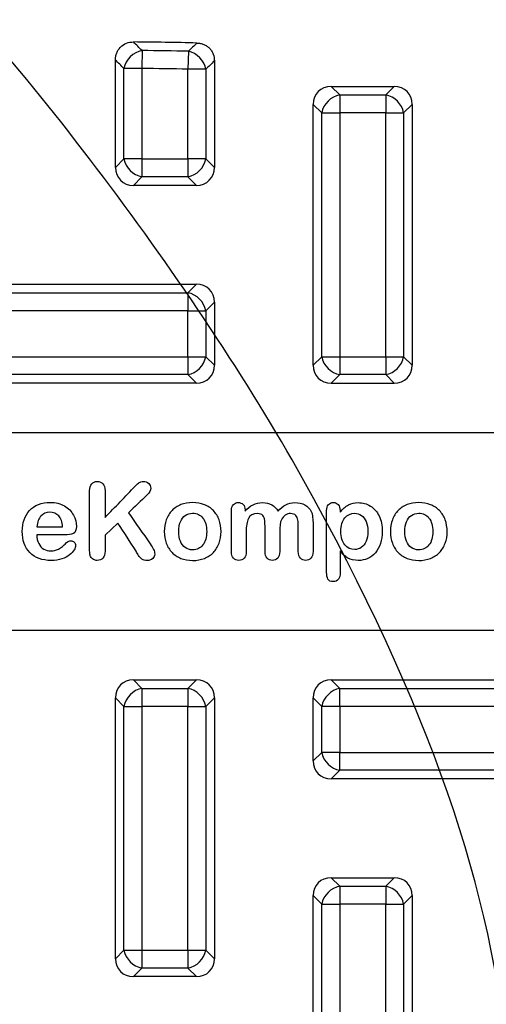
# Model space of a CAD drawing. Units: millimetres. Extents: x 0 to 291, y 0 to 204.
# Drawn here: x 129 to 134, y 76 to 86 of the extents above; entities that cross this region are included whole.
import ezdxf
from ezdxf import colors
from ezdxf.entities.mleader import LeaderData, LeaderLine
from ezdxf.enums import TextEntityAlignment as Align
from ezdxf.math import Vec2, Vec3

# ---------------------------------------------------------------- set-up
doc = ezdxf.new("R2010")
doc.units = ezdxf.units.MM
for name, color, linetype in [('KPF-B-8DU-D400T', 7, 'Continuous'), ('KPF-B-8DU-D400T-', 7, 'Continuous'), ('Predeterminado', 7, 'Continuous')]:
    doc.layers.add(name, color=color, linetype=linetype)
doc.styles.add('SEACAD_Arial', font='arial.ttf')
doc.styles.add('SEACAD_Solid_Edge_ANSI1_Symbols', font='semeca1.ttf')
doc.dimstyles.new('ISO', dxfattribs={"dimtxt": 3.125, "dimasz": 3.125, "dimexe": 1.5625, "dimexo": 0, "dimgap": 0.78125, "dimtad": 0, "dimlfac": 10, "dimtxsty": 'SEACAD_Arial', "dimblk1": '_SE_FILLED', "dimblk2": '_SE_FILLED', "dimsah": 1, "dimcen": 1.5625, "dimadec": 1, "dimazin": 0, "dimtfac": 0.5, "dimtmove": 0, "dimatfit": 3, "dimfxl": 1, "dimtolj": 1, "dimarcsym": 0})

# ---------------------------------------------------------------- blocks, each defined once
blk = doc.blocks.new('SE1')
at = {"layer": 'KPF-B-8DU-D400T', "color": 7, "linetype": 'Continuous'}
for radius in [31.4136, 31.5, 31.3636]:
    blk.add_arc((130.4546, 55.5113), radius, 335.0198, 84.9802, dxfattribs=at)
at = {"layer": 'KPF-B-8DU-D400T-', "color": 7, "linetype": 'Continuous'}
for p, q in [((130.7235, 85.8741), (130.7219, 85.6928)), ((131.1917, 85.8663), (131.1873, 85.6851)), ((130.4546, 84.6926), (130.4546, 85.7795)), ((131.4546, 85.769), (131.4546, 84.6926)), ((130.5406, 84.7786), (130.5406, 85.6928)), ((130.7219, 85.6928), (130.5406, 85.6928)), ((130.7219, 85.6928), (130.7219, 84.7786)), ((131.1873, 84.7786), (131.1873, 85.6851)), ((131.3685, 85.6851), (131.1873, 85.6851)), ((131.3685, 85.6851), (131.3685, 84.7786)), ((132.6358, 85.5113), (133.2733, 85.5113)), ((132.6358, 85.5113), (132.7219, 85.4253)), ((133.1873, 85.4253), (133.2733, 85.5113)), ((132.7219, 85.4253), (133.1873, 85.4253)), ((132.7219, 85.4253), (132.7219, 85.244)), ((133.1873, 85.4253), (133.1873, 85.244)), ((132.4546, 82.6926), (132.4546, 85.3301)), ((132.5406, 85.244), (132.4546, 85.3301)), ((133.4546, 85.3301), (133.3685, 85.244)), ((133.4546, 85.3301), (133.4546, 82.6926)), ((132.5406, 82.7786), (132.5406, 85.244)), ((132.5406, 85.244), (132.7219, 85.244)), ((132.7219, 85.244), (132.7219, 82.7786)), ((133.1873, 85.244), (132.7219, 85.244)), ((133.1873, 82.7786), (133.1873, 85.244)), ((133.1873, 85.244), (133.3685, 85.244)), ((133.3685, 85.244), (133.3685, 82.7786)), ((130.4546, 84.6926), (130.5406, 84.7786)), ((130.7219, 84.7786), (130.5406, 84.7786)), ((130.7219, 84.7786), (131.1873, 84.7786)), ((130.7219, 84.7786), (130.7219, 84.5974)), ((131.1873, 84.7786), (131.1873, 84.5974)), ((131.3685, 84.7786), (131.1873, 84.7786)), ((131.3685, 84.7786), (131.4546, 84.6926)), ((130.7219, 84.5974), (130.6358, 84.5113)), ((131.1873, 84.5974), (130.7219, 84.5974)), ((131.2733, 84.5113), (131.1873, 84.5974)), ((131.2733, 84.5113), (130.6358, 84.5113)), ((128.6358, 83.5113), (131.2733, 83.5113)), ((128.7219, 83.4253), (131.1873, 83.4253)), ((131.1873, 83.4253), (131.2733, 83.5113)), ((131.1873, 83.4253), (131.1873, 83.244)), ((131.4546, 83.3301), (131.3685, 83.244)), ((131.4546, 83.3301), (131.4546, 82.6926)), ((131.1873, 83.244), (128.7219, 83.244)), ((131.1873, 82.7786), (131.1873, 83.244)), ((131.1873, 83.244), (131.3685, 83.244)), ((131.3685, 83.244), (131.3685, 82.7786)), ((128.7219, 82.7786), (131.1873, 82.7786)), ((131.1873, 82.7786), (131.1873, 82.5974)), ((131.1873, 82.7786), (131.3685, 82.7786)), ((131.3685, 82.7786), (131.4546, 82.6926)), ((132.4546, 82.6926), (132.5406, 82.7786)), ((132.5406, 82.7786), (132.7219, 82.7786)), ((132.7219, 82.7786), (133.1873, 82.7786)), ((132.7219, 82.7786), (132.7219, 82.5974)), ((133.1873, 82.7786), (133.1873, 82.5974)), ((133.1873, 82.7786), (133.3685, 82.7786)), ((133.3685, 82.7786), (133.4546, 82.6926)), ((131.1873, 82.5974), (128.7219, 82.5974)), ((131.2733, 82.5113), (131.1873, 82.5974)), ((132.7219, 82.5974), (132.6358, 82.5113)), ((133.1873, 82.5974), (132.7219, 82.5974)), ((133.2733, 82.5113), (133.1873, 82.5974)), ((131.2733, 82.5113), (128.6358, 82.5113)), ((132.6358, 82.5113), (133.2733, 82.5113)), ((126.2546, 82.0113), (134.6546, 82.0113)), ((130.3493, 81.4237), (130.3493, 81.1529)), ((132.7261, 81.2234), (132.7261, 81.2059)), ((129.6589, 81.0587), (129.9199, 81.0587)), ((130.4775, 81.0968), (130.3493, 80.9738)), ((129.9405, 80.9768), (129.6589, 80.9768)), ((134.6546, 80.0113), (126.2546, 80.0113)), ((130.6358, 79.5113), (131.2733, 79.5113)), ((130.6358, 79.5113), (130.7219, 79.4253)), ((131.1873, 79.4253), (131.2733, 79.5113)), ((132.6358, 79.5113), (135.2733, 79.5113)), ((132.6358, 79.5113), (132.7219, 79.4253)), ((130.7219, 79.4253), (131.1873, 79.4253)), ((130.7219, 79.4253), (130.7219, 79.244)), ((131.1873, 79.4253), (131.1873, 79.244)), ((132.7219, 79.4253), (135.1873, 79.4253)), ((132.7219, 79.244), (132.7219, 79.4253)), ((130.4546, 76.6926), (130.4546, 79.3301)), ((130.5406, 79.244), (130.4546, 79.3301)), ((130.5406, 76.7786), (130.5406, 79.244)), ((130.5406, 79.244), (130.7219, 79.244)), ((130.7219, 79.244), (130.7219, 76.7786)), ((131.1873, 79.244), (130.7219, 79.244)), ((131.1873, 76.7786), (131.1873, 79.244)), ((131.1873, 79.244), (131.3685, 79.244)), ((131.4546, 79.3301), (131.3685, 79.244)), ((131.3685, 79.244), (131.3685, 76.7786)), ((131.4546, 79.3301), (131.4546, 76.6926)), ((132.4546, 78.6926), (132.4546, 79.3301)), ((132.5406, 79.244), (132.4546, 79.3301)), ((132.5406, 78.7786), (132.5406, 79.244)), ((132.7219, 79.244), (132.5406, 79.244)), ((135.1873, 79.244), (132.7219, 79.244)), ((132.7219, 79.244), (132.7219, 78.7786)), ((132.4546, 78.6926), (132.5406, 78.7786)), ((132.7219, 78.7786), (132.5406, 78.7786)), ((132.7219, 78.7786), (135.1873, 78.7786)), ((132.7219, 78.5974), (132.7219, 78.7786)), ((132.7219, 78.5974), (132.6358, 78.5113)), ((135.1873, 78.5974), (132.7219, 78.5974)), ((135.2733, 78.5113), (132.6358, 78.5113)), ((132.6358, 77.5113), (133.2733, 77.5113)), ((132.6358, 77.5113), (132.7219, 77.4253)), ((133.1873, 77.4253), (133.2733, 77.5113)), ((132.7219, 77.4253), (133.1873, 77.4253)), ((132.7219, 77.4253), (132.7219, 77.244)), ((133.1873, 77.4253), (133.1873, 77.244)), ((132.4546, 74.6926), (132.4546, 77.3301)), ((132.5406, 77.244), (132.4546, 77.3301)), ((133.4546, 77.3301), (133.3685, 77.244)), ((133.4546, 77.3301), (133.4546, 74.6926)), ((132.5406, 74.7786), (132.5406, 77.244)), ((132.5406, 77.244), (132.7219, 77.244)), ((132.7219, 77.244), (132.7219, 74.7786)), ((133.1873, 77.244), (132.7219, 77.244)), ((133.1873, 74.7786), (133.1873, 77.244)), ((133.1873, 77.244), (133.3685, 77.244)), ((133.3685, 77.244), (133.3685, 74.7786)), ((130.4546, 76.6926), (130.5406, 76.7786)), ((130.5406, 76.7786), (130.7219, 76.7786)), ((130.7219, 76.7786), (131.1873, 76.7786)), ((130.7219, 76.7786), (130.7219, 76.5974)), ((131.1873, 76.7786), (131.1873, 76.5974)), ((131.1873, 76.7786), (131.3685, 76.7786)), ((131.3685, 76.7786), (131.4546, 76.6926)), ((130.7219, 76.5974), (130.6358, 76.5113)), ((131.1873, 76.5974), (130.7219, 76.5974)), ((131.2733, 76.5113), (131.1873, 76.5974)), ((131.2733, 76.5113), (130.6358, 76.5113))]:
    blk.add_line(p, q, dxfattribs=at)
for centre, radius, start, end in [((130.4546, 55.5113), 30.45, 88.45002, 89.65689), ((69.8694, 25.1943), 85.9375, 44.91783, 44.999509), ((192.0564, 23.1311), 87.4084, 134.053987, 134.132978), ((130.4546, 55.5113), 30.364, 88.60899, 89.49257), ((70.0455, 25.7311), 85.1767, 44.746313, 44.828472), ((191.8621, 23.7047), 86.6086, 134.224981, 134.304468), ((130.4546, 55.5113), 30.1827, 88.60899, 89.49257)]:
    blk.add_arc(centre, radius, start, end, dxfattribs=at)
for centre, major_axis, ratio, start_param, end_param in [((130.7219, 85.6928), (0.142, 0.1408), 0.833689, 0.871489, 2.270104), ((131.1873, 85.6851), (0.1397, -0.1431), 0.837832, 0.885335, 2.256258), ((132.6752, 85.2907), (0.1694, -0.1694), 0.834817, 2.445979, 3.837206), ((133.2339, 85.2907), (-0.1694, -0.1694), 0.834817, 2.445979, 3.837206), ((132.7219, 85.244), (0.1414, 0.1414), 0.834817, 0.875183, 2.26641), ((133.1873, 85.244), (-0.1414, 0.1414), 0.834817, 4.016776, 5.408002), ((130.7219, 84.7786), (-0.1414, 0.1414), 0.834817, 0.875183, 2.26641), ((131.1873, 84.7786), (0.1414, 0.1414), 0.834817, 4.016776, 5.408002), ((130.6752, 84.732), (0.1694, 0.1694), 0.834817, 2.445979, 3.837206), ((131.2339, 84.732), (-0.1694, 0.1694), 0.834817, 2.445979, 3.837206), ((131.1873, 83.244), (-0.1414, 0.1414), 0.834817, 4.016776, 5.408002), ((131.2339, 83.2907), (-0.1694, -0.1694), 0.834817, 2.445979, 3.837206), ((131.1873, 82.7786), (-0.1414, -0.1414), 0.834817, 0.875183, 2.26641), ((132.7219, 82.7786), (-0.1414, 0.1414), 0.834817, 0.875183, 2.26641), ((133.1873, 82.7786), (-0.1414, -0.1414), 0.834817, 0.875183, 2.26641), ((131.2339, 82.732), (-0.1694, 0.1694), 0.834817, 2.445979, 3.837206), ((132.6752, 82.732), (0.1694, 0.1694), 0.834817, 2.445979, 3.837206), ((133.2339, 82.732), (-0.1694, 0.1694), 0.834817, 2.445979, 3.837206), ((130.6752, 79.2907), (0.1694, -0.1694), 0.834817, 2.445979, 3.837206), ((131.2339, 79.2907), (-0.1694, -0.1694), 0.834817, 2.445979, 3.837206), ((132.6752, 79.2907), (0.1694, -0.1694), 0.834817, 2.445979, 3.837206), ((130.7219, 79.244), (0.1414, 0.1414), 0.834817, 0.875183, 2.26641), ((131.1873, 79.244), (-0.1414, 0.1414), 0.834817, 4.016776, 5.408002), ((132.7219, 79.244), (0.1414, 0.1414), 0.834817, 0.875183, 2.26641), ((132.7219, 78.7786), (0.1414, -0.1414), 0.834817, 4.016776, 5.408002), ((132.6752, 78.732), (0.1694, 0.1694), 0.834817, 2.445979, 3.837206), ((132.6752, 77.2907), (0.1694, -0.1694), 0.834817, 2.445979, 3.837206), ((133.2339, 77.2907), (-0.1694, -0.1694), 0.834817, 2.445979, 3.837206), ((132.7219, 77.244), (0.1414, 0.1414), 0.834817, 0.875183, 2.26641), ((133.1873, 77.244), (-0.1414, 0.1414), 0.834817, 4.016776, 5.408002), ((130.7219, 76.7786), (-0.1414, 0.1414), 0.834817, 0.875183, 2.26641), ((131.1873, 76.7786), (-0.1414, -0.1414), 0.834817, 0.875183, 2.26641), ((130.6752, 76.732), (0.1694, 0.1694), 0.834817, 2.445979, 3.837206), ((131.2339, 76.732), (-0.1694, 0.1694), 0.834817, 2.445979, 3.837206)]:
    blk.add_ellipse(centre, major_axis=major_axis, ratio=ratio, start_param=start_param, end_param=end_param, dxfattribs=at)
for points, knots in [([(130.4546, 85.7795), (130.4546, 85.7916), (130.4556, 85.8035), (130.4598, 85.8271), (130.463, 85.8388), (130.4716, 85.8612), (130.477, 85.8718), (130.4899, 85.8919), (130.4976, 85.9014), (130.5231, 85.9267), (130.5438, 85.9399), (130.5885, 85.9569), (130.6127, 85.9609), (130.6369, 85.9608)], [0, 0, 0, 0, 0.125, 0.125, 0.25, 0.25, 0.375, 0.375, 0.5, 0.5, 0.75, 0.75, 1, 1, 1, 1]), ([(131.2782, 85.9502), (131.29, 85.9499), (131.3017, 85.9486), (131.3246, 85.9439), (131.3359, 85.9405), (131.3577, 85.9316), (131.368, 85.9261), (131.3874, 85.9132), (131.3966, 85.9056), (131.413, 85.8888), (131.4202, 85.8796), (131.4328, 85.8598), (131.4381, 85.8491), (131.4505, 85.8163), (131.4546, 85.7927), (131.4546, 85.769)], [0, 0, 0, 0, 0.125, 0.125, 0.25, 0.25, 0.375, 0.375, 0.5, 0.5, 0.625, 0.625, 0.75, 0.75, 1, 1, 1, 1]), ([(130.3493, 80.9738), (130.3493, 80.9206), (130.3493, 80.8674), (130.3493, 80.8142), (130.3493, 80.7817), (130.3416, 80.758), (130.3272, 80.7426), (130.3122, 80.7266), (130.2932, 80.7189), (130.2571, 80.7189), (130.2443, 80.7225), (130.2319, 80.7292), (130.2193, 80.736), (130.2103, 80.7457), (130.2036, 80.758), (130.1983, 80.7678), (130.1954, 80.7792), (130.1933, 80.8049), (130.1928, 80.8239), (130.1928, 80.8487), (130.1928, 81.0402), (130.1928, 81.2317), (130.1928, 81.4232), (130.1928, 81.4546), (130.2, 81.4783), (130.2139, 81.4942), (130.2276, 81.5099), (130.2463, 81.5179), (130.2937, 81.5179), (130.3127, 81.5102), (130.3272, 81.4947), (130.3421, 81.4788), (130.3493, 81.4551), (130.3493, 81.4237)], [0, 0, 0, 0, 0.120359, 0.120359, 0.120359, 0.178192, 0.178192, 0.178192, 0.228433, 0.228433, 0.256344, 0.256344, 0.256344, 0.287269, 0.287269, 0.287269, 0.322009, 0.322009, 0.356748, 0.356748, 0.356748, 0.790048, 0.790048, 0.790048, 0.847149, 0.847149, 0.847149, 0.894839, 0.894839, 0.942529, 0.942529, 0.942529, 1, 1, 1, 1]), ([(130.3493, 81.1529), (130.4517, 81.2595), (130.5542, 81.366), (130.6566, 81.4726), (130.6715, 81.4881), (130.6839, 81.4994), (130.6942, 81.5071), (130.7046, 81.5149), (130.7184, 81.5179), (130.758, 81.5179), (130.7766, 81.5112), (130.7905, 81.4983), (130.8046, 81.4852), (130.8111, 81.469), (130.8111, 81.4273), (130.7992, 81.4046), (130.7761, 81.382), (130.7136, 81.3209), (130.6491, 81.2619), (130.5856, 81.2018)], [0, 0, 0, 0, 0.446725, 0.446725, 0.446725, 0.498162, 0.498162, 0.498162, 0.544077, 0.544077, 0.602146, 0.602146, 0.602146, 0.66323, 0.66323, 0.735871, 0.735871, 0.735871, 1, 1, 1, 1]), ([(129.6589, 80.9768), (129.6595, 80.9439), (129.6662, 80.9151), (129.6785, 80.8904), (129.6911, 80.8652), (129.7089, 80.8466), (129.73, 80.8342), (129.7513, 80.8218), (129.7748, 80.8152), (129.8175, 80.8152), (129.8335, 80.8173), (129.8479, 80.8214), (129.8617, 80.8253), (129.8757, 80.8317), (129.8891, 80.8399), (129.9027, 80.8483), (129.9148, 80.8579), (129.9375, 80.8775), (129.9519, 80.8909), (129.9699, 80.9079), (129.9768, 80.9144), (129.9879, 80.9171), (130.0162, 80.9171), (130.0281, 80.913), (130.0373, 80.9053), (130.0468, 80.8973), (130.0507, 80.8857), (130.0507, 80.8574), (130.0461, 80.8425), (130.0255, 80.8075), (130.01, 80.7905), (129.9689, 80.7586), (129.9431, 80.7452), (129.9122, 80.7349), (129.8807, 80.7244), (129.8448, 80.7189), (129.712, 80.7189), (129.6404, 80.7452), (129.5889, 80.7982), (129.5377, 80.851), (129.5117, 80.9223), (129.5117, 81.0551), (129.5184, 81.0947), (129.5308, 81.1313), (129.543, 81.1675), (129.5622, 81.1987), (129.5864, 81.225), (129.6103, 81.2509), (129.6404, 81.2708), (129.7115, 81.2986), (129.7511, 81.3053), (129.7943, 81.3058), (129.8504, 81.3065), (129.8988, 81.2934), (129.9791, 81.2461), (130.0095, 81.2157), (130.0497, 81.1405), (130.0595, 81.1019), (130.0595, 81.0268), (130.0492, 81.0036), (130.0286, 80.9928), (130.0076, 80.9818), (129.9786, 80.9768), (129.9405, 80.9768)], [0, 0, 0, 0, 0.037775, 0.037775, 0.037775, 0.070403, 0.070403, 0.070403, 0.101412, 0.101412, 0.121878, 0.121878, 0.121878, 0.141014, 0.141014, 0.141014, 0.163356, 0.163356, 0.185697, 0.185697, 0.185697, 0.200124, 0.200124, 0.216215, 0.216215, 0.216215, 0.244055, 0.244055, 0.269015, 0.269015, 0.293975, 0.293975, 0.318935, 0.318935, 0.318935, 0.363073, 0.363073, 0.464932, 0.464932, 0.464932, 0.567121, 0.567121, 0.614732, 0.614732, 0.614732, 0.661096, 0.661096, 0.661096, 0.709575, 0.709575, 0.758053, 0.758053, 0.758053, 0.809692, 0.809692, 0.861331, 0.861331, 0.91297, 0.91297, 0.961855, 0.961855, 0.961855, 1, 1, 1, 1]), ([(131.522, 81.0108), (131.522, 80.9681), (131.5153, 80.9284), (131.4885, 80.8564), (131.4695, 80.8255), (131.4443, 80.7992), (131.4191, 80.773), (131.3887, 80.7534), (131.3532, 80.7395), (131.3181, 80.7258), (131.2785, 80.7189), (131.191, 80.7189), (131.1519, 80.7261), (131.0819, 80.7539), (131.052, 80.774), (131.0005, 80.8265), (130.9815, 80.8574), (130.9681, 80.8929), (130.9548, 80.9283), (130.9485, 80.9681), (130.9485, 81.0546), (130.9552, 81.0947), (130.982, 81.1668), (131.001, 81.1977), (131.0263, 81.2234), (131.0512, 81.2489), (131.0813, 81.2687), (131.1169, 81.2831), (131.152, 81.2974), (131.1915, 81.3037), (131.278, 81.3037), (131.3176, 81.2965), (131.3887, 81.2687), (131.419, 81.2487), (131.4448, 81.2224), (131.4703, 81.1964), (131.4896, 81.1653), (131.5024, 81.1297), (131.5155, 81.0936), (131.522, 81.0541), (131.522, 81.0108)], [0, 0, 0, 0, 0.062567, 0.062567, 0.125134, 0.125134, 0.125134, 0.184598, 0.184598, 0.184598, 0.247031, 0.247031, 0.309464, 0.309464, 0.371897, 0.371897, 0.43433, 0.43433, 0.43433, 0.49793, 0.49793, 0.561531, 0.561531, 0.625131, 0.625131, 0.625131, 0.684311, 0.684311, 0.684311, 0.747825, 0.747825, 0.81134, 0.81134, 0.874854, 0.874854, 0.874854, 0.934409, 0.934409, 0.934409, 1, 1, 1, 1]), ([(132.1161, 81.0015), (132.1161, 80.9377), (132.1161, 80.8739), (132.1161, 80.81), (132.1161, 80.7792), (132.1094, 80.7565), (132.0816, 80.7266), (132.0636, 80.7189), (132.0188, 80.7189), (132.0013, 80.7266), (131.9874, 80.7416), (131.9737, 80.7562), (131.9673, 80.7792), (131.9673, 80.81), (131.9673, 80.8866), (131.9673, 80.9631), (131.9673, 81.0396), (131.9673, 81.0757), (131.9663, 81.104), (131.9611, 81.1441), (131.9544, 81.1606), (131.9436, 81.1735), (131.9326, 81.1866), (131.9153, 81.1931), (131.8448, 81.1931), (131.8139, 81.1766), (131.784, 81.1117), (131.7763, 81.0654), (131.7763, 81.0046), (131.7763, 80.9398), (131.7763, 80.8749), (131.7763, 80.81), (131.7763, 80.7797), (131.7696, 80.757), (131.7562, 80.7421), (131.7424, 80.7266), (131.7243, 80.7189), (131.6806, 80.7189), (131.6625, 80.7266), (131.6486, 80.7416), (131.6345, 80.7568), (131.6275, 80.7797), (131.6275, 80.8095), (131.6275, 80.947), (131.6275, 81.0844), (131.6275, 81.2219), (131.6275, 81.2492), (131.6337, 81.2698), (131.6466, 81.2837), (131.6592, 81.2973), (131.6754, 81.3048), (131.7156, 81.3048), (131.732, 81.2981), (131.7454, 81.2852), (131.7591, 81.2721), (131.7655, 81.2538), (131.7655, 81.2306), (131.7655, 81.2262), (131.7655, 81.2217), (131.7655, 81.2173)], [0, 0, 0, 0, 0.084733, 0.084733, 0.084733, 0.113568, 0.113568, 0.142403, 0.142403, 0.170583, 0.170583, 0.170583, 0.202865, 0.202865, 0.202865, 0.30447, 0.30447, 0.30447, 0.335147, 0.335147, 0.365824, 0.365824, 0.365824, 0.393592, 0.393592, 0.448526, 0.448526, 0.50346, 0.50346, 0.50346, 0.589572, 0.589572, 0.589572, 0.621629, 0.621629, 0.621629, 0.648624, 0.648624, 0.674992, 0.674992, 0.674992, 0.707199, 0.707199, 0.707199, 0.889669, 0.889669, 0.889669, 0.918956, 0.918956, 0.918956, 0.943905, 0.943905, 0.967607, 0.967607, 0.967607, 0.994072, 0.994072, 0.994072, 1, 1, 1, 1]), ([(131.7655, 81.2173), (131.7902, 81.2466), (131.817, 81.2687), (131.8458, 81.2826), (131.8742, 81.2963), (131.906, 81.3037), (131.9771, 81.3037), (132.008, 81.2965), (132.0605, 81.2677), (132.0816, 81.2461), (132.0986, 81.2173)], [0, 0, 0, 0, 0.266206, 0.266206, 0.266206, 0.501441, 0.501441, 0.750721, 0.750721, 1, 1, 1, 1]), ([(132.0986, 81.2173), (132.1228, 81.2466), (132.1485, 81.2682), (132.1763, 81.2826), (132.2039, 81.2969), (132.235, 81.3037), (132.3076, 81.3037), (132.3416, 81.296), (132.3982, 81.2651), (132.4198, 81.243), (132.4337, 81.2147), (132.4465, 81.1886), (132.4523, 81.1472), (132.4523, 81.0916), (132.4523, 80.9978), (132.4523, 80.9039), (132.4523, 80.81), (132.4523, 80.7792), (132.445, 80.7565), (132.4317, 80.7416), (132.418, 80.7264), (132.3997, 80.7189), (132.3555, 80.7189), (132.338, 80.7266), (132.3241, 80.7421), (132.3104, 80.7572), (132.303, 80.7797), (132.303, 80.81), (132.303, 80.8909), (132.303, 80.9717), (132.303, 81.0525), (132.303, 81.0834), (132.3019, 81.1081), (132.2994, 81.1266), (132.2967, 81.1457), (132.2896, 81.1611), (132.2777, 81.174), (132.2664, 81.1863), (132.2489, 81.1931), (132.2067, 81.1931), (132.1887, 81.1874), (132.1547, 81.1647), (132.1413, 81.1493), (132.132, 81.1308), (132.12, 81.1067), (132.1161, 81.0633), (132.1161, 81.0015)], [0, 0, 0, 0, 0.05858, 0.05858, 0.05858, 0.108993, 0.108993, 0.167939, 0.167939, 0.226884, 0.226884, 0.226884, 0.298667, 0.298667, 0.298667, 0.459983, 0.459983, 0.459983, 0.50186, 0.50186, 0.50186, 0.537236, 0.537236, 0.571003, 0.571003, 0.571003, 0.612722, 0.612722, 0.612722, 0.751586, 0.751586, 0.751586, 0.794122, 0.794122, 0.794122, 0.824428, 0.824428, 0.824428, 0.863597, 0.863597, 0.894251, 0.894251, 0.924906, 0.924906, 0.924906, 1, 1, 1, 1]), ([(132.7261, 80.8162), (132.7261, 80.744), (132.7261, 80.6717), (132.7261, 80.5995), (132.7261, 80.5362), (132.7035, 80.5048), (132.6299, 80.5048), (132.6118, 80.513), (132.6031, 80.5295), (132.5945, 80.5455), (132.5902, 80.5696), (132.5902, 80.6005), (132.5902, 80.808), (132.5902, 81.0154), (132.5902, 81.2229), (132.5902, 81.2502), (132.5959, 81.2708), (132.6082, 81.2842), (132.6206, 81.2976), (132.6365, 81.3048), (132.6772, 81.3048), (132.6942, 81.2976), (132.7199, 81.2698), (132.7261, 81.2497), (132.7261, 81.2234)], [0, 0, 0, 0, 0.160676, 0.160676, 0.160676, 0.252256, 0.252256, 0.306186, 0.306186, 0.306186, 0.360221, 0.360221, 0.360221, 0.821621, 0.821621, 0.821621, 0.870058, 0.870058, 0.870058, 0.914106, 0.914106, 0.957053, 0.957053, 1, 1, 1, 1]), ([(132.7261, 81.2059), (132.7534, 81.2399), (132.7812, 81.2641), (132.8106, 81.2801), (132.8397, 81.2959), (132.8728, 81.3037), (132.9542, 81.3037), (132.9949, 81.2924), (133.0324, 81.2692), (133.0694, 81.2465), (133.0988, 81.2131), (133.1205, 81.1689), (133.1419, 81.125), (133.1529, 81.0731), (133.1529, 80.9686), (133.1467, 80.9279), (133.1344, 80.8909), (133.1219, 80.8533), (133.1045, 80.8224), (133.0613, 80.7719), (133.0355, 80.7529), (133.0057, 80.739), (132.976, 80.7252), (132.9439, 80.7189), (132.8687, 80.7189), (132.8342, 80.7272), (132.8059, 80.7436), (132.778, 80.7599), (132.7514, 80.7843), (132.7261, 80.8162)], [0, 0, 0, 0, 0.087972, 0.087972, 0.087972, 0.170278, 0.170278, 0.268589, 0.268589, 0.268589, 0.373875, 0.373875, 0.373875, 0.50149, 0.50149, 0.595292, 0.595292, 0.595292, 0.675029, 0.675029, 0.754765, 0.754765, 0.754765, 0.827473, 0.827473, 0.915604, 0.915604, 0.915604, 1, 1, 1, 1]), ([(133.8088, 81.0108), (133.8088, 80.9681), (133.8021, 80.9284), (133.7753, 80.8564), (133.7557, 80.8255), (133.7305, 80.7992), (133.7055, 80.7732), (133.6749, 80.7534), (133.6394, 80.7395), (133.6043, 80.7258), (133.5647, 80.7189), (133.4772, 80.7189), (133.4381, 80.7261), (133.3681, 80.7539), (133.3382, 80.774), (133.3125, 80.8003), (133.287, 80.8263), (133.2677, 80.8574), (133.2543, 80.8929), (133.241, 80.9283), (133.2347, 80.9681), (133.2347, 81.0546), (133.2414, 81.0947), (133.2682, 81.1668), (133.2873, 81.1977), (133.3125, 81.2234), (133.3375, 81.2489), (133.3676, 81.2687), (133.4031, 81.2831), (133.4383, 81.2974), (133.4777, 81.3037), (133.5642, 81.3037), (133.6039, 81.2965), (133.6394, 81.2826), (133.6753, 81.2686), (133.7058, 81.2487), (133.7562, 81.1961), (133.7758, 81.1653), (133.7887, 81.1297), (133.8018, 81.0936), (133.8088, 81.0541), (133.8088, 81.0108)], [0, 0, 0, 0, 0.062629, 0.062629, 0.125257, 0.125257, 0.125257, 0.184706, 0.184706, 0.184706, 0.248045, 0.248045, 0.311383, 0.311383, 0.374722, 0.374722, 0.374722, 0.434388, 0.434388, 0.434388, 0.497976, 0.497976, 0.561565, 0.561565, 0.625154, 0.625154, 0.625154, 0.684322, 0.684322, 0.684322, 0.749666, 0.749666, 0.81501, 0.81501, 0.81501, 0.874693, 0.874693, 0.934375, 0.934375, 0.934375, 1, 1, 1, 1]), ([(129.9199, 81.0587), (129.9169, 81.1076), (129.9035, 81.1447), (129.8803, 81.1689), (129.8569, 81.1933), (129.8268, 81.2054), (129.7892, 81.2059), (129.7537, 81.2064), (129.7238, 81.1931), (129.7012, 81.1683), (129.6783, 81.1434), (129.6641, 81.1071), (129.6589, 81.0587)], [0, 0, 0, 0, 0.27221, 0.27221, 0.27221, 0.502738, 0.502738, 0.502738, 0.727755, 0.727755, 0.727755, 1, 1, 1, 1]), ([(130.5856, 81.2018), (130.6587, 81.0971), (130.7318, 80.9925), (130.8049, 80.8878), (130.8203, 80.8656), (130.8322, 80.8466), (130.8399, 80.8301), (130.8474, 80.8141), (130.8512, 80.7982), (130.8512, 80.7653), (130.8445, 80.7503), (130.8311, 80.738), (130.8175, 80.7254), (130.7992, 80.7189), (130.7539, 80.7189), (130.7364, 80.7236), (130.7225, 80.7328), (130.709, 80.7419), (130.6973, 80.7544), (130.688, 80.7699), (130.6786, 80.7856), (130.67, 80.7992), (130.6623, 80.8121), (130.6041, 80.9091), (130.5391, 81.0019), (130.4775, 81.0968)], [0, 0, 0, 0, 0.346305, 0.346305, 0.346305, 0.407361, 0.407361, 0.407361, 0.449614, 0.449614, 0.497502, 0.497502, 0.497502, 0.551064, 0.551064, 0.602245, 0.602245, 0.602245, 0.648398, 0.648398, 0.648398, 0.693101, 0.693101, 0.693101, 1, 1, 1, 1]), ([(131.3768, 81.0108), (131.3768, 81.0695), (131.364, 81.1148), (131.3382, 81.1478), (131.3127, 81.1804), (131.278, 81.1967), (131.2064, 81.1967), (131.1817, 81.1895), (131.1606, 81.1745), (131.1394, 81.1595), (131.1225, 81.1385), (131.1112, 81.1102), (131.0998, 81.0817), (131.0937, 81.0489), (131.0937, 80.9732), (131.0994, 80.9408), (131.1107, 80.913), (131.1222, 80.8848), (131.1385, 80.8631), (131.1596, 80.8487), (131.1812, 80.8339), (131.2059, 80.826), (131.278, 80.826), (131.3125, 80.8425), (131.3382, 80.8754), (131.3637, 80.9081), (131.3768, 80.9532), (131.3768, 81.0108)], [0, 0, 0, 0, 0.137993, 0.137993, 0.137993, 0.251605, 0.251605, 0.325994, 0.325994, 0.325994, 0.40435, 0.40435, 0.40435, 0.500878, 0.500878, 0.596102, 0.596102, 0.596102, 0.67418, 0.67418, 0.67418, 0.749891, 0.749891, 0.863456, 0.863456, 0.863456, 1, 1, 1, 1]), ([(133.0077, 81.0139), (133.0077, 81.052), (133.0021, 81.0844), (132.9902, 81.1117), (132.9785, 81.1388), (132.9629, 81.1601), (132.9217, 81.1889), (132.8991, 81.1967), (132.8347, 81.1967), (132.8013, 81.1807), (132.774, 81.1493), (132.747, 81.1182), (132.7328, 81.0721), (132.7328, 80.9537), (132.7467, 80.9094), (132.7735, 80.8775), (132.8005, 80.8453), (132.8342, 80.8296), (132.8981, 80.8296), (132.9202, 80.8368), (132.9403, 80.8507), (132.9607, 80.8649), (132.9773, 80.8852), (132.9892, 80.913), (133.0011, 80.941), (133.0077, 80.9743), (133.0077, 81.0139)], [0, 0, 0, 0, 0.097451, 0.097451, 0.097451, 0.170777, 0.170777, 0.244103, 0.244103, 0.357833, 0.357833, 0.357833, 0.502681, 0.502681, 0.640165, 0.640165, 0.640165, 0.752597, 0.752597, 0.821224, 0.821224, 0.821224, 0.899407, 0.899407, 0.899407, 1, 1, 1, 1]), ([(133.6636, 81.0108), (133.6636, 81.0695), (133.6507, 81.1148), (133.625, 81.1478), (133.5993, 81.1806), (133.5642, 81.1967), (133.4927, 81.1967), (133.468, 81.1895), (133.4468, 81.1745), (133.4256, 81.1595), (133.4088, 81.1385), (133.3974, 81.1102), (133.386, 81.0817), (133.3799, 81.0489), (133.3799, 80.9732), (133.3856, 80.9408), (133.3969, 80.913), (133.4085, 80.8846), (133.4247, 80.8631), (133.4458, 80.8487), (133.4678, 80.8337), (133.4921, 80.826), (133.5642, 80.826), (133.5987, 80.8425), (133.625, 80.8754), (133.6508, 80.9078), (133.6636, 80.9532), (133.6636, 81.0108)], [0, 0, 0, 0, 0.137866, 0.137866, 0.137866, 0.251651, 0.251651, 0.326153, 0.326153, 0.326153, 0.404438, 0.404438, 0.404438, 0.500877, 0.500877, 0.596013, 0.596013, 0.596013, 0.674026, 0.674026, 0.674026, 0.749822, 0.749822, 0.863517, 0.863517, 0.863517, 1, 1, 1, 1])]:
    blk.add_open_spline(points, degree=3, knots=knots, dxfattribs=at)
blk = doc.blocks.new('DMBLK1')
at = {"layer": 'Predeterminado', "linetype": 'Continuous'}
for points in [[(169.8785, 83.8863), (169.3577, 87.0113), (168.8368, 83.8863)], [(169.8785, 27.1363), (168.8368, 27.1363), (169.3577, 24.0113)]]:
    blk.add_hatch(color=7, dxfattribs=at).paths.add_polyline_path(points)
at = {"layer": 'Predeterminado', "color": 7, "linetype": 'Continuous'}
for p, q in [((130.4546, 87.0113), (170.9202, 87.0113)), ((169.3577, 62.951), (169.3577, 87.0113)), ((169.3577, 24.0113), (169.3577, 48.0717)), ((130.4116, 24.0113), (170.9202, 24.0113))]:
    blk.add_line(p, q, dxfattribs=at)
for s, style, p in [('630', 'SEACAD_Arial', (167.7952, 54.5203)), ('O', 'SEACAD_Solid_Edge_ANSI1_Symbols', (167.7952, 49.1655))]:
    blk.add_text(s, height=3.125, rotation=90, dxfattribs=dict(at, style=style)).set_placement(p, align=Align.TOP_LEFT)
blk = doc.blocks.new('_SE_FILLED')
at = {"color": 0}
blk.add_line((0, 0), (-1, 0), dxfattribs=at)
blk.add_solid([(0, 0), (-1, -0.1665), (-1, 0.1665), (0, 0)], dxfattribs=at)
blk = doc.blocks.new('_Dot')
at = {"color": 0, "linetype": 'ByBlock', "lineweight": -2}
blk.add_line((-0.5, 0), (-1, 0), dxfattribs=at)
at = {"color": 0, "linetype": 'ByBlock', "const_width": 0.5}
blk.add_lwpolyline([(-0.25, 0, 1), (0.25, 0, 1)], format="xyb", close=True, dxfattribs=at)

msp = doc.modelspace()

# ---------------------------------------------------------------- linework, layer by layer
at = {"color": 7, "linetype": 'Continuous'}
for points in [[(132.3437, 81.5532), (131.2591, 83.4903), (129.4695, 85.8652), (128.1423, 87.1283)], [(132.9794, 71.3043), (135.0912, 73.6906), (134.885, 77.0139), (132.3437, 81.5532)]]:
    msp.add_open_spline(points, degree=3, dxfattribs=at)

# ---------------------------------------------------------------- block references
at = {"layer": 'Predeterminado'}
msp.add_blockref('SE1', (0, 0), dxfattribs=at)

# ---------------------------------------------------------------- dimensions: what is measured, and where the dimension line sits
at = {"layer": 'Predeterminado', "color": 7, "linetype": 'Continuous'}
dim = msp.add_linear_dim(base=(169.3577, 87.0113), p1=(130.4546, 24.0113), p2=(130.4546, 87.0113), angle=90, text='\\A1;%%c<>', dimstyle='ISO', dxfattribs=at)
dim.commit()
dim.dimension.update_dxf_attribs({"geometry": 'DMBLK1', "text_midpoint": (169.3577, 55.5113), "dimtype": 161})

# ---------------------------------------------------------------- leaders
ml = msp.add_multileader_mtext('Standard', dxfattribs=at)
ml.set_content('{\\pxsm0.9;\\fArial TUR|b0||i0||c0|p34;\\W1.;Tapa y marco en composite, Exterior marco: 754x75 mm, Exterior tapa: 630x50 mm, Paso libre diam.580 mm.\\P}', color=256)
ml.set_leader_properties()
ml.set_arrow_properties(name='DOT')
ml.build(insert=Vec2(0, 0))
ml.multileader.update_dxf_attribs({"leader_type": 0, "dogleg_length": 0, "arrow_head_size": 2.5})
ctx = ml.context
ctx.base_point, ctx.char_height, ctx.arrow_head_size, ctx.landing_gap_size = Vec3(6.6394, 191.8973), 2.5, 2.5, 0.875
notes = []
notes.append((ctx, [(0, (0, 0, 0), (0, 0), (1, 0), 1, [])]))
ctx.mtext.insert = Vec3(8.6394, 193.5136)
for ctx, leaders in notes:
    for number, flags, end, landing, length, lines in leaders:
        leader = LeaderData()
        leader.index, (leader.has_last_leader_line, leader.has_dogleg_vector, leader.attachment_direction) = number, flags
        leader.last_leader_point, leader.dogleg_vector, leader.dogleg_length = Vec3(end), Vec3(landing), length
        for number, points, colour, breaks in lines:
            line = LeaderLine()
            line.index, line.vertices, line.color, line.breaks = number, Vec3.list(points), colors.encode_raw_color(colour), breaks
            leader.lines.append(line)
        ctx.leaders.append(leader)

doc.saveas('drawing.dxf')
